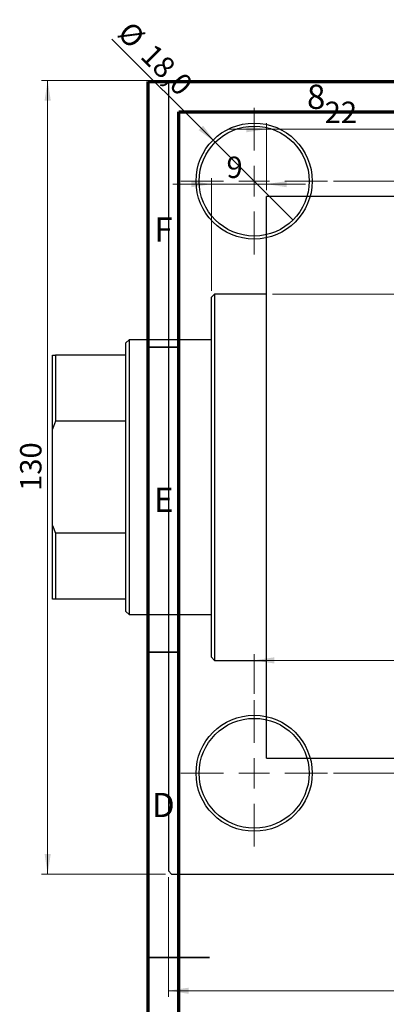
# Model space of a CAD drawing. Units: millimetres. Extents: x -103 to 460, y -104 to 302.
# Drawn here: x -6 to 54, y 141 to 302 of the extents above; entities that cross this region are included whole.
import ezdxf

# ---------------------------------------------------------------- set-up
doc = ezdxf.new("R2010")
doc.units = ezdxf.units.MM
doc.styles.add('SLDTEXTSTYLE0', font='TXT', dxfattribs={"width": 0.75})
doc.dimstyles.new('SLDDIMSTYLE0', dxfattribs={"dimtxt": 3.5, "dimasz": 3.302, "dimexe": 0, "dimexo": 0.0625, "dimgap": 0.875, "dimtad": 1, "dimdec": 0, "dimrnd": 1e-09, "dimzin": 12, "dimdsep": 46, "dimtxsty": 'SLDTEXTSTYLE0', "dimsah": 1, "dimcen": 0.09, "dimadec": 0, "dimazin": 3, "dimtfac": 1, "dimtdec": 0, "dimtofl": 0, "dimtmove": 0, "dimatfit": 3, "dimfxl": 1, "dimfrac": 2, "dimtolj": 1, "dimtzin": 12, "dimarcsym": 0})
doc.dimstyles.new('SLDDIMSTYLE1', dxfattribs={"dimtxt": 3.5, "dimasz": 3.302, "dimexe": 0, "dimexo": 0.0625, "dimgap": 0.875, "dimtad": 1, "dimdec": 0, "dimrnd": 1e-09, "dimzin": 12, "dimdsep": 46, "dimtxsty": 'SLDTEXTSTYLE0', "dimsah": 1, "dimcen": 0.09, "dimadec": 0, "dimazin": 3, "dimtfac": 1, "dimtdec": 0, "dimtmove": 0, "dimatfit": 0, "dimfxl": 1, "dimfrac": 2, "dimtolj": 1, "dimtzin": 12, "dimarcsym": 0})
doc.dimstyles.new('SLDDIMSTYLE2', dxfattribs={"dimtxt": 3.5, "dimasz": 3.302, "dimexe": 0, "dimexo": 0.0625, "dimgap": 0.875, "dimtad": 1, "dimdec": 0, "dimrnd": 1e-09, "dimzin": 12, "dimdsep": 46, "dimtxsty": 'SLDTEXTSTYLE0', "dimsah": 1, "dimcen": 0.09, "dimadec": 0, "dimazin": 3, "dimtfac": 1, "dimtofl": 0, "dimtmove": 0, "dimatfit": 3, "dimfxl": 1, "dimfrac": 2, "dimtolj": 1, "dimtzin": 12, "dimarcsym": 0})
doc.dimstyles.new('SLDDIMSTYLE3', dxfattribs={"dimtxt": 3.5, "dimasz": 3.302, "dimexe": 0, "dimexo": 0.0625, "dimgap": 0.875, "dimtad": 1, "dimdec": 1, "dimrnd": 1e-09, "dimzin": 12, "dimdsep": 46, "dimtxsty": 'SLDTEXTSTYLE0', "dimblk1": 'NONE', "dimsah": 1, "dimcen": 0, "dimadec": 0, "dimazin": 3, "dimtfac": 1, "dimtdec": 1, "dimtmove": 0, "dimatfit": 3, "dimldrblk": 'NONE', "dimfxl": 1, "dimfrac": 2, "dimtolj": 1, "dimtzin": 12, "dimarcsym": 0})

# ---------------------------------------------------------------- blocks, each defined once
blk = doc.blocks.new('_D_1')
at = {"color": 7, "linetype": 'Continuous', "lineweight": 0}
for p, q in [((34.34, 284.18), (27.99, 284.18)), ((34.34, 274.18), (34.34, 285.18)), ((34.34, 284.18), (56.34, 284.18)), ((56.34, 284.18), (62.69, 284.18))]:
    blk.add_line(p, q, dxfattribs=at)
at = {"color": 7, "linetype": 'Continuous', "lineweight": 18}
for points in [[(34.34, 284.18), (31.04, 284.68), (31.04, 283.67)], [(56.34, 284.18), (59.64, 283.67), (59.64, 284.68)]]:
    blk.add_solid(points, dxfattribs=at)
at = {"color": 7, "linetype": 'Continuous', "lineweight": 18, "insert": (43.85, 288.69), "char_height": 3.5, "attachment_point": 1, "style": 'SLDTEXTSTYLE0'}
blk.add_mtext('22', dxfattribs=at)
blk = doc.blocks.new('_D_2')
at = {"color": 7, "linetype": 'Continuous', "lineweight": 0}
for p, q in [((25.34, 257.68), (25.34, 276.18)), ((34.34, 274.18), (34.34, 276.18)), ((25.34, 275.18), (18.99, 275.18)), ((25.34, 275.18), (34.34, 275.18)), ((34.34, 275.18), (40.69, 275.18))]:
    blk.add_line(p, q, dxfattribs=at)
at = {"color": 7, "linetype": 'Continuous', "lineweight": 18}
for points in [[(25.34, 275.18), (22.04, 275.68), (22.04, 274.67)], [(34.34, 275.18), (37.64, 274.67), (37.64, 275.68)]]:
    blk.add_solid(points, dxfattribs=at)
at = {"color": 7, "linetype": 'Continuous', "lineweight": 18, "insert": (27.79, 279.69), "char_height": 3.5, "attachment_point": 1, "style": 'SLDTEXTSTYLE0'}
blk.add_mtext('9', dxfattribs=at)
blk = doc.blocks.new('_D_3')
at = {"color": 7, "linetype": 'Continuous', "lineweight": 0}
for p, q in [((35.34, 257.18), (219.34, 257.18)), ((218.34, 257.18), (218.34, 197.18)), ((35.34, 197.18), (219.34, 197.18))]:
    blk.add_line(p, q, dxfattribs=at)
at = {"color": 7, "linetype": 'Continuous', "lineweight": 18}
for points in [[(218.34, 257.18), (217.83, 253.87), (218.85, 253.87)], [(218.34, 197.18), (218.85, 200.48), (217.83, 200.48)]]:
    blk.add_solid(points, dxfattribs=at)
at = {"color": 7, "linetype": 'Continuous', "lineweight": 18, "char_height": 3.5, "attachment_point": 1, "rotation": 90, "style": 'SLDTEXTSTYLE0'}
for s, insert in [('60', (213.77, 225.6)), ('%%c', (213.83, 220.32))]:
    blk.add_mtext(s, dxfattribs=dict(at, insert=insert))
blk = doc.blocks.new('_D_4')
at = {"color": 7, "linetype": 'Continuous', "lineweight": 0}
for p, q in [((17.81, 292.18), (-2.47, 292.18)), ((-1.47, 162.18), (-1.47, 292.18)), ((17.81, 162.18), (-2.47, 162.18))]:
    blk.add_line(p, q, dxfattribs=at)
at = {"color": 7, "linetype": 'Continuous', "lineweight": 18}
for points in [[(-1.47, 292.18), (-1.97, 288.87), (-0.96, 288.87)], [(-1.47, 162.18), (-0.96, 165.48), (-1.97, 165.48)]]:
    blk.add_solid(points, dxfattribs=at)
at = {"color": 7, "linetype": 'Continuous', "lineweight": 18, "insert": (-5.98, 224.94), "char_height": 3.5, "attachment_point": 1, "rotation": 90, "style": 'SLDTEXTSTYLE0'}
blk.add_mtext('130', dxfattribs=at)
blk = doc.blocks.new('_D_5')
at = {"color": 7, "linetype": 'Continuous', "lineweight": 0}
for p, q in [((18.31, 161.68), (18.31, 142.07)), ((208.31, 161.68), (208.31, 142.07)), ((18.31, 143.07), (208.31, 143.07))]:
    blk.add_line(p, q, dxfattribs=at)
at = {"color": 7, "linetype": 'Continuous', "lineweight": 18}
for points in [[(18.31, 143.07), (21.61, 142.56), (21.61, 143.57)], [(208.31, 143.07), (205.01, 143.57), (205.01, 142.56)]]:
    blk.add_solid(points, dxfattribs=at)
at = {"color": 7, "linetype": 'Continuous', "lineweight": 18, "insert": (108.15, 147.58), "char_height": 3.5, "attachment_point": 1, "style": 'SLDTEXTSTYLE0'}
blk.add_mtext('190', dxfattribs=at)
blk = doc.blocks.new('_D_6')
at = {"color": 7, "linetype": 'Continuous', "lineweight": 0}
for p, q in [((45.31, 275.68), (74.93, 275.68)), ((73.93, 275.68), (73.93, 178.68)), ((45.31, 178.68), (74.93, 178.68))]:
    blk.add_line(p, q, dxfattribs=at)
at = {"color": 7, "linetype": 'Continuous', "lineweight": 18}
for points in [[(73.93, 275.68), (73.42, 272.37), (74.44, 272.37)], [(73.93, 178.68), (74.44, 181.98), (73.42, 181.98)]]:
    blk.add_solid(points, dxfattribs=at)
at = {"color": 7, "linetype": 'Continuous', "lineweight": 18, "insert": (69.42, 226.4), "char_height": 3.5, "attachment_point": 1, "rotation": 90, "style": 'SLDTEXTSTYLE0'}
blk.add_mtext('97', dxfattribs=at)
blk = doc.blocks.new('_D_7')
at = {"color": 7, "linetype": 'Continuous', "lineweight": 0}
for p, q in [((32.31, 191.68), (32.31, 198.18)), ((32.31, 197.18), (194.31, 197.18)), ((194.31, 191.68), (194.31, 198.18))]:
    blk.add_line(p, q, dxfattribs=at)
at = {"color": 7, "linetype": 'Continuous', "lineweight": 18}
for points in [[(32.31, 197.18), (35.61, 196.67), (35.61, 197.68)], [(194.31, 197.18), (191.01, 197.68), (191.01, 196.67)]]:
    blk.add_solid(points, dxfattribs=at)
at = {"color": 7, "linetype": 'Continuous', "lineweight": 18, "insert": (108.06, 201.69), "char_height": 3.5, "attachment_point": 1, "style": 'SLDTEXTSTYLE0'}
blk.add_mtext('162', dxfattribs=at)
blk = doc.blocks.new('_D_9')
at = {"color": 7, "linetype": 'Continuous', "lineweight": 0}
for q in [(9.05, 298.93), (38.67, 269.31)]:
    blk.add_line((25.95, 282.04), q, dxfattribs=at)
at = {"color": 7, "linetype": 'Continuous', "lineweight": 18}
blk.add_solid([(25.95, 282.04), (23.97, 284.73), (23.25, 284.02)], dxfattribs=at)
at = {"color": 7, "linetype": 'Continuous', "lineweight": 18, "char_height": 3.5, "attachment_point": 1, "rotation": 315, "style": 'SLDTEXTSTYLE0'}
for s, insert in [('%%c', (12.23, 302.11)), ('18,0', (16, 298.42))]:
    blk.add_mtext(s, dxfattribs=dict(at, insert=insert))
blk = doc.blocks.new('_None')
blk = doc.blocks.new('SW_CENTERMARKSYMBOL_0')
at = {"color": 0, "linetype": 'Continuous', "lineweight": 18}
for p, q in [((0, 5), (0, 12)), ((0, 0), (0, 2.5)), ((-5, 0), (-12, 0)), ((0, 0), (-2.5, 0)), ((0, 0), (0, -2.5)), ((0, 0), (2.5, 0)), ((5, 0), (12, 0)), ((0, -5), (0, -12))]:
    blk.add_line(p, q, dxfattribs=at)
blk = doc.blocks.new('SW_CENTERMARKSYMBOL_3')
at = {"color": 0, "linetype": 'Continuous', "lineweight": 18}
for p, q in [((0, 5), (0, 12)), ((0, 0), (0, 2.5)), ((-5, 0), (-12, 0)), ((0, 0), (-2.5, 0)), ((0, 0), (0, -2.5)), ((0, 0), (2.5, 0)), ((5, 0), (12, 0)), ((0, -5), (0, -12))]:
    blk.add_line(p, q, dxfattribs=at)

msp = doc.modelspace()

# ---------------------------------------------------------------- linework, layer by layer
at = {"color": 7, "linetype": 'Continuous', "lineweight": 70}
for p, q in [((15, 5), (15, 292)), ((15, 292), (415, 292)), ((20, 10), (20, 287)), ((20, 287), (410, 287))]:
    msp.add_line(p, q, dxfattribs=at)
at = {"color": 7, "linetype": 'Continuous', "lineweight": 25}
for p, q in [((18.81, 292.18), (18.31, 291.68)), ((18.81, 292.18), (207.81, 292.18)), ((18.31, 291.68), (18.31, 162.68)), ((56.34, 273.18), (34.34, 273.18)), ((34.34, 227.18), (34.34, 273.18)), ((25.84, 257.18), (25.34, 256.68)), ((25.34, 197.68), (25.34, 256.68)), ((34.34, 257.18), (25.84, 257.18)), ((25.84, 257.18), (25.84, 197.18)), ((11.84, 249.68), (11.34, 249.18)), ((11.34, 247.18), (11.34, 249.18)), ((25.34, 249.68), (11.84, 249.68)), ((11.84, 249.68), (11.84, 204.68)), ((-0.66, 247.18), (-0.16, 247.18)), ((-0.66, 235.07), (-0.66, 247.18)), ((-0.16, 247.18), (-0.16, 236.34)), ((11.34, 247.18), (-0.16, 247.18)), ((11.34, 236.34), (11.34, 247.18)), ((-0.16, 236.34), (-0.66, 235.07)), ((11.34, 236.34), (-0.16, 236.34)), ((11.34, 218.01), (11.34, 236.34)), ((-0.66, 219.29), (-0.66, 235.07)), ((34.34, 181.18), (34.34, 227.18)), ((-0.66, 219.29), (-0.16, 218.01)), ((-0.66, 207.18), (-0.66, 219.29)), ((-0.16, 218.01), (-0.16, 207.18)), ((11.34, 218.01), (-0.16, 218.01)), ((11.34, 207.18), (11.34, 218.01)), ((-0.16, 207.18), (-0.66, 207.18)), ((11.34, 207.18), (-0.16, 207.18)), ((11.34, 205.18), (11.34, 207.18)), ((11.34, 205.18), (11.84, 204.68)), ((11.84, 204.68), (25.34, 204.68)), ((25.34, 197.68), (25.84, 197.18)), ((25.84, 197.18), (34.34, 197.18)), ((34.34, 181.18), (56.34, 181.18)), ((18.31, 162.68), (18.81, 162.18)), ((18.81, 162.18), (207.81, 162.18))]:
    msp.add_line(p, q, dxfattribs=at)
at = {"color": 7, "linetype": 'Continuous', "lineweight": 35}
for p, q in [((20, 248.5), (15, 248.5)), ((20, 198.5), (15, 198.5)), ((15, 148.5), (25, 148.5)), ((20, 148.5), (15, 148.5))]:
    msp.add_line(p, q, dxfattribs=at)
at = {"color": 7, "linetype": 'Continuous', "lineweight": 25}
for centre, radius in [((32.31, 275.68), 9.5), ((32.31, 275.68), 9), ((32.31, 178.68), 9.5), ((32.31, 178.68), 9)]:
    msp.add_circle(centre, radius, dxfattribs=at)

# ---------------------------------------------------------------- block references
at = {"color": 7, "linetype": 'Continuous', "lineweight": 0}
for name, p in [('SW_CENTERMARKSYMBOL_0', (32.31, 275.68)), ('SW_CENTERMARKSYMBOL_3', (32.31, 178.68))]:
    msp.add_blockref(name, p, dxfattribs=at)

# ---------------------------------------------------------------- texts
at = {"color": 7, "linetype": 'Continuous', "lineweight": 0, "char_height": 3.97, "attachment_point": 2, "style": 'SLDTEXTSTYLE0'}
for s, insert in [('8', (42.46, 291.47)), ('F', (17.46, 269.72)), ('E', (17.51, 225.47)), ('D', (17.45, 175.47))]:
    msp.add_mtext(s, dxfattribs=dict(at, insert=insert))

# ---------------------------------------------------------------- dimensions: what is measured, and where the dimension line sits
at = {"color": 7, "linetype": 'Continuous', "lineweight": 18}
dim = msp.add_diameter_dim_2p(p1=(38.67, 269.31), p2=(25.95, 282.04), dimstyle='SLDDIMSTYLE3', dxfattribs=at)
dim.commit()
dim.dimension.update_dxf_attribs({"geometry": '_D_9', "text_midpoint": (14.01, 293.97), "dimtype": 163})
for base, p1, p2, dimstyle, picture, middle in [((-1.47, 292.18), (18.81, 162.18), (18.81, 292.18), 'SLDDIMSTYLE0', '_D_4', (-1.47, 228.82)), ((73.93, 178.68), (44.31, 275.68), (44.31, 178.68), 'SLDDIMSTYLE2', '_D_6', (73.93, 228.99))]:
    dim = msp.add_linear_dim(base=base, p1=p1, p2=p2, angle=90, dimstyle=dimstyle, dxfattribs=at)
    dim.commit()
    dim.dimension.update_dxf_attribs({"geometry": picture, "text_midpoint": middle, "dimtype": 160})
for base, p1, p2, dimstyle, picture, middle in [((56.34, 284.18), (34.34, 273.18), (56.34, 291.68), 'SLDDIMSTYLE1', '_D_1', (46.44, 284.18)), ((34.34, 275.18), (25.34, 256.68), (34.34, 273.18), 'SLDDIMSTYLE1', '_D_2', (29.08, 275.18)), ((194.31, 197.18), (32.31, 190.68), (194.31, 190.68), 'SLDDIMSTYLE2', '_D_7', (111.94, 197.18)), ((208.31, 143.07), (18.31, 162.68), (208.31, 162.68), 'SLDDIMSTYLE0', '_D_5', (112.03, 143.07))]:
    dim = msp.add_linear_dim(base=base, p1=p1, p2=p2, dimstyle=dimstyle, dxfattribs=at)
    dim.commit()
    dim.dimension.update_dxf_attribs({"geometry": picture, "text_midpoint": middle, "dimtype": 160})
dim = msp.add_linear_dim(base=(218.34, 197.18), p1=(34.34, 257.18), p2=(34.34, 197.18), angle=90, text='%%c<>', dimstyle='SLDDIMSTYLE0', dxfattribs=at)
dim.commit()
dim.dimension.update_dxf_attribs({"geometry": '_D_3', "text_midpoint": (218.34, 225.54), "dimtype": 160})

doc.saveas('drawing.dxf')
